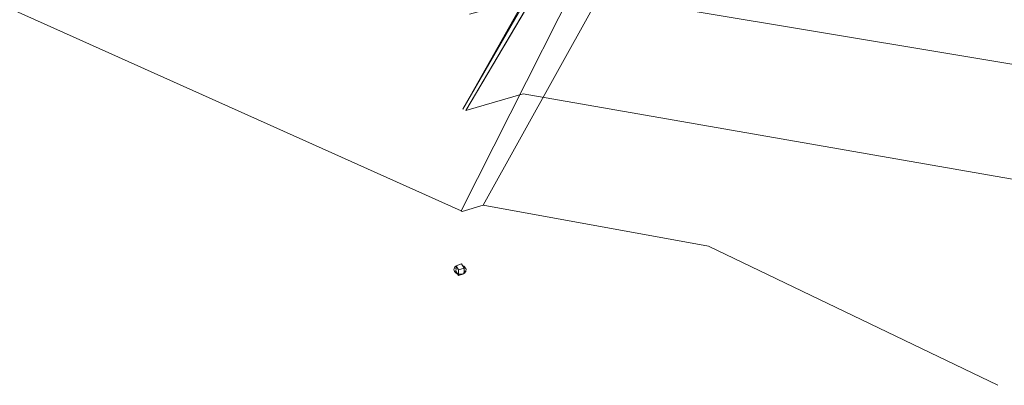
# Model space of a CAD drawing. Units: inches. Extents: x -5 to 4122, y 1003 to 1545.
# Drawn here: x 4121 to 4122, y 1157 to 1157 of the extents above; entities that cross this region are included whole.
import ezdxf

# ---------------------------------------------------------------- set-up
doc = ezdxf.new("R2010")
doc.units = ezdxf.units.IN
doc.header["$MEASUREMENT"] = 0
doc.layers.add('A-GENM', color=13, linetype='Continuous', lineweight=9)
doc.layers.add('C-TOPO-MINR', color=7, linetype='Continuous', lineweight=9)

msp = doc.modelspace()

# ---------------------------------------------------------------- linework, layer by layer
at = {"layer": 'A-GENM'}
for p, q in [((4121.42804, 1156.86547), (4121.42623, 1156.86491)), ((4121.42888, 1156.86405), (4121.42804, 1156.86547)), ((4121.42622, 1156.86402), (4121.42567, 1156.8642)), ((4121.42622, 1156.86402), (4121.42621, 1156.86313)), ((4121.42704, 1156.8617), (4121.42621, 1156.86313)), ((4121.42623, 1156.86491), (4121.42622, 1156.86402)), ((4121.42623, 1156.86491), (4121.42706, 1156.86349)), ((4121.42705, 1156.8626), (4121.42685, 1156.86219)), ((4121.42704, 1156.8617), (4121.42705, 1156.86258)), ((4121.42886, 1156.86226), (4121.42704, 1156.8617)), ((4121.42705, 1156.86258), (4121.42706, 1156.86349)), ((4121.42706, 1156.86349), (4121.42888, 1156.86405)), ((4121.42886, 1156.86226), (4121.42887, 1156.86318)), ((4121.42887, 1156.86318), (4121.42888, 1156.86405)), ((4121.42887, 1156.86315), (4121.42942, 1156.86297))]:
    msp.add_line(p, q, dxfattribs=at)
for points in [[(4121.42612, 1156.86472, 0), (4121.42586, 1156.86448, 0), (4121.42567, 1156.8642, 0), (4121.42557, 1156.8639, 0), (4121.42555, 1156.86359, 0), (4121.42562, 1156.86327, 0)], [(4121.42562, 1156.86327, 0), (4121.42577, 1156.86297, 0), (4121.426, 1156.86269, 0), (4121.4263, 1156.86245, 0), (4121.42666, 1156.86226, 0), (4121.42705, 1156.86213, 0), (4121.42747, 1156.86206, 0), (4121.42789, 1156.86207, 0), (4121.42829, 1156.86214, 0), (4121.42867, 1156.86227, 0), (4121.42899, 1156.86247, 0), (4121.42925, 1156.86271, 0)], [(4121.42925, 1156.86271, 0), (4121.42943, 1156.86299, 0), (4121.42952, 1156.86329, 0), (4121.42954, 1156.86361, 0), (4121.42946, 1156.86392, 0), (4121.42931, 1156.86422, 0), (4121.42908, 1156.8645, 0), (4121.42878, 1156.86473, 0), (4121.42843, 1156.86491, 0)]]:
    msp.add_polyline3d(points, dxfattribs=at)
at = {"layer": 'C-TOPO-MINR'}
msp.add_line((4121.42788, 1156.88307), (4121.42827, 1156.88289), dxfattribs=at)
for points in [[(4120.75544, 1157.24536, 0), (4120.76144, 1157.24551, 0), (4120.77674, 1157.21975, 0), (4120.79637, 1157.19821, 0), (4120.96282, 1157.12974, 0), (4121.02272, 1157.13778, 0), (4121.03613, 1157.12303, 0), (4121.06272, 1157.10374, 0), (4121.07558, 1157.09729, 0), (4121.23108, 1157.03322, 0), (4121.26253, 1156.99508, 0), (4121.26646, 1156.9868, 0), (4121.26786, 1156.98619, 0), (4121.2863, 1156.97822, 0), (4121.75141, 1157.54002, 0), (4121.75141, 1157.54002, 0), (4121.74387, 1157.53101, 0), (4121.74305, 1157.52538, 0), (4121.7534, 1157.49243, 0), (4121.42845, 1156.91679, 0), (4121.75593, 1157.48352, 0), (4121.7585, 1157.47293, 0), (4121.42952, 1156.91632, 0), (4121.75887, 1157.47217, 0)], [(4121.24004, 1156.96739, 0), (4121.24039, 1156.96724, 0), (4121.42788, 1156.88307, 0), (4121.75731, 1157.53513, 0), (4121.75145, 1157.52779, 0), (4121.76336, 1157.48677, 0), (4121.75138, 1157.53215, 0), (4121.75731, 1157.53513, 0)], [(4121.42827, 1156.88289, 0), (4121.43524, 1156.88498, 0), (4121.76567, 1157.47934, 0), (4121.76734, 1157.47316, 0)], [(4121.43072, 1156.94819, 0), (4121.46099, 1156.95661, 0), (4121.80438, 1156.89939, 0), (4121.89959, 1157.25785, 0), (4121.96538, 1157.22554, 0), (4122.02182, 1157.1732, 0), (4121.81217, 1156.89624, 0), (4122.03664, 1157.15397, 0), (4122.21317, 1156.98796, 0), (4121.81932, 1156.89315, 0)], [(4121.42952, 1156.91632, 0), (4121.44847, 1156.92179, 0), (4121.65744, 1156.88543, 0), (4121.76036, 1156.84014, 0), (4121.79144, 1156.8255, 0)], [(4121.43524, 1156.88498, 0), (4121.50987, 1156.87141, 0), (4121.6057, 1156.82528, 0)]]:
    msp.add_polyline3d(points, dxfattribs=at)

doc.saveas('drawing.dxf')
